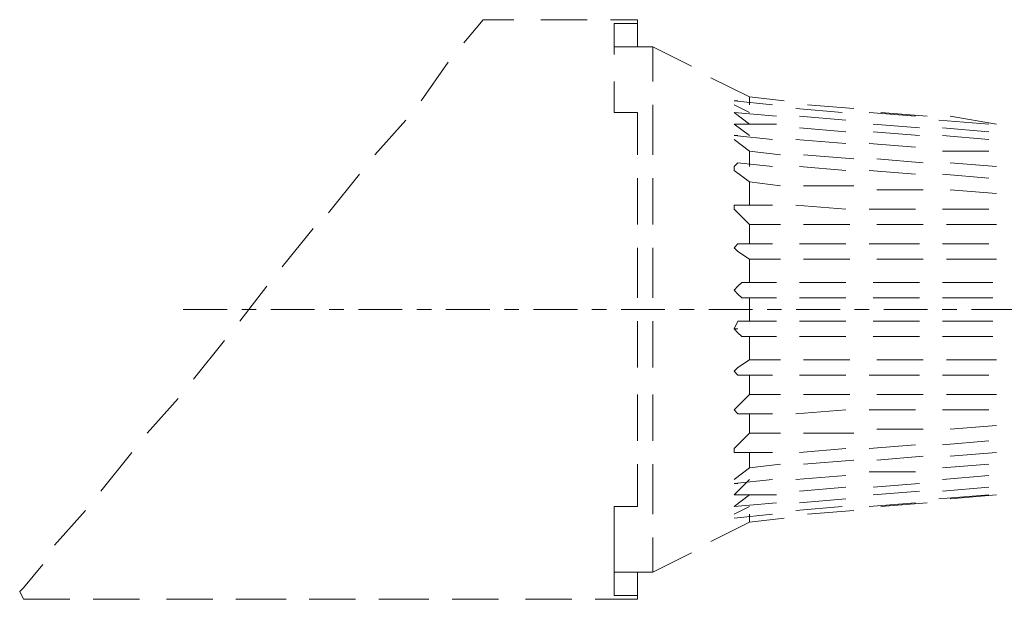
# Model space of a CAD drawing. Units: inches. Extents: x -46 to 548, y -33 to 243.
# Drawn here: x 159 to 226, y 74 to 114 of the extents above; entities that cross this region are included whole.
import ezdxf

# ---------------------------------------------------------------- set-up
doc = ezdxf.new("R2010")
doc.units = ezdxf.units.IN
doc.header["$MEASUREMENT"] = 0
doc.linetypes.add('AI-Linetype-1', pattern=[6.000006, 3.000001, -1.000002, 1.000002, -1.000002])
doc.layers.add('レイヤー 1', color=7, linetype='Continuous')

msp = doc.modelspace()

# ---------------------------------------------------------------- linework, layer by layer
at = {"layer": 'レイヤー 1', "color": 7, "lineweight": 18}
for points in [[(189.177, 112.432), (190.5, 114.02)], [(192.617, 114.02), (191.029, 114.02), (190.5, 114.02)], [(197.644, 114.02), (194.469, 114.02)], [(201.083, 113.755), (201.083, 114.02), (199.231, 114.02)], [(199.496, 111.639), (199.496, 113.755)], [(201.083, 113.755), (199.496, 113.755)], [(201.083, 113.755), (201.083, 112.168)], [(204.787, 110.845), (202.142, 112.168), (199.496, 112.168)], [(202.142, 109.787), (202.142, 112.168)], [(186.267, 108.464), (188.119, 111.109)], [(208.756, 108.728), (206.11, 110.051)], [(199.496, 107.67), (199.496, 109.787)], [(211.137, 108.464), (208.756, 108.728)], [(211.137, 108.464), (208.756, 108.728)], [(208.756, 108.199), (208.756, 108.728), (211.137, 108.464)], [(202.142, 104.759), (202.142, 108.199)], [(210.344, 108.199), (207.698, 108.464)], [(207.698, 108.464), (207.962, 108.464)], [(207.698, 108.199), (208.756, 107.67)], [(215.9, 107.934), (212.725, 108.199)], [(215.9, 107.934), (212.725, 108.199)], [(212.725, 108.199), (215.9, 107.934)], [(201.083, 107.67), (199.496, 107.67)], [(201.083, 104.759), (201.083, 107.67)], [(210.608, 107.405), (207.698, 107.67)], [(208.756, 106.876), (207.698, 107.67)], [(215.106, 107.67), (211.931, 107.934)], [(215.371, 107.141), (212.196, 107.405)], [(220.133, 107.405), (216.958, 107.67)], [(220.927, 107.405), (217.752, 107.67)], [(220.927, 107.405), (217.752, 107.67)], [(217.752, 107.67), (220.927, 107.405)], [(225.69, 106.876), (222.515, 107.405)], [(225.69, 106.876), (222.515, 107.405)], [(222.515, 107.405), (225.69, 106.876)], [(183.092, 104.759), (185.208, 107.141)], [(210.608, 106.876), (207.698, 106.876)], [(208.756, 106.082), (207.698, 106.876)], [(215.371, 106.347), (212.196, 106.612)], [(220.398, 106.612), (217.223, 106.876)], [(225.16, 106.876), (221.721, 107.141)], [(225.16, 106.347), (221.985, 106.612)], [(210.344, 105.818), (207.698, 106.082)], [(207.698, 106.082), (207.962, 106.082)], [(220.398, 106.082), (217.223, 106.347)], [(225.16, 105.818), (221.985, 106.082)], [(207.698, 105.818), (208.756, 105.024)], [(215.371, 105.553), (211.931, 105.818)], [(220.133, 105.289), (216.958, 105.553)], [(210.873, 104.759), (208.756, 105.024)], [(208.756, 105.024), (208.756, 103.966)], [(215.9, 104.495), (212.46, 104.759)], [(225.16, 105.024), (221.985, 105.024)], [(207.962, 104.23), (207.698, 103.966), (207.698, 103.701)], [(210.344, 103.966), (207.962, 104.23)], [(215.371, 103.701), (212.196, 103.966)], [(220.662, 104.23), (217.487, 104.495)], [(225.69, 103.966), (222.515, 104.23)], [(179.917, 100.791), (182.033, 103.437)], [(207.698, 103.701), (208.756, 102.907)], [(220.133, 103.437), (216.958, 103.701)], [(225.16, 103.172), (221.985, 103.437)], [(201.083, 99.997), (201.083, 103.172)], [(202.142, 99.997), (202.142, 103.172)], [(210.873, 102.643), (208.756, 102.907)], [(208.756, 102.907), (208.756, 101.32)], [(215.9, 102.643), (212.46, 102.643)], [(220.662, 102.378), (217.487, 102.378)], [(225.69, 102.114), (222.515, 102.378)], [(207.962, 101.32), (207.698, 101.32), (207.698, 101.055), (207.962, 100.791)], [(210.344, 101.32), (207.962, 101.32)], [(215.371, 101.055), (211.931, 101.32)], [(208.756, 99.997), (207.962, 100.791)], [(220.133, 101.055), (216.958, 101.055)], [(225.16, 101.055), (221.985, 101.055)], [(210.873, 99.997), (208.756, 99.997)], [(208.756, 99.997), (208.756, 98.674)], [(215.635, 99.997), (212.46, 99.997)], [(220.662, 99.997), (217.487, 99.997)], [(225.69, 99.997), (222.25, 99.997)], [(176.742, 97.087), (178.858, 99.732)], [(207.962, 98.674), (207.698, 98.409), (207.962, 98.145)], [(210.344, 98.674), (207.962, 98.674)], [(215.371, 98.674), (212.196, 98.674)], [(220.398, 98.674), (216.958, 98.674)], [(225.16, 98.674), (221.985, 98.674)], [(201.083, 94.97), (201.083, 98.409)], [(202.142, 94.97), (202.142, 98.409)], [(207.962, 98.145), (208.756, 97.616)], [(210.873, 97.616), (208.756, 97.616)], [(208.756, 97.616), (208.756, 96.028)], [(215.635, 97.616), (212.46, 97.616)], [(220.662, 97.616), (217.487, 97.616)], [(225.69, 97.616), (222.25, 97.616)], [(208.227, 96.028), (207.962, 95.764), (207.698, 95.499)], [(210.608, 96.028), (208.227, 96.028)], [(215.371, 96.028), (212.196, 96.028)], [(220.398, 96.028), (217.223, 96.028)], [(225.425, 96.028), (221.985, 96.028)], [(173.831, 93.382), (175.683, 95.764)], [(207.698, 95.499), (207.962, 95.234), (208.227, 94.97)], [(210.608, 94.97), (208.227, 94.97)], [(208.756, 93.382), (208.756, 94.97)], [(215.371, 94.97), (212.196, 94.97)], [(220.398, 94.97), (217.223, 94.97)], [(225.425, 94.97), (221.985, 94.97)], [(201.083, 90.207), (201.083, 93.382)], [(202.142, 90.207), (202.142, 93.382)], [(208.227, 93.382), (207.962, 93.382), (207.698, 92.853), (207.962, 92.589), (208.227, 92.324)], [(210.608, 93.382), (208.227, 93.382)], [(215.371, 93.382), (212.196, 93.382)], [(220.398, 93.382), (217.223, 93.382)], [(225.425, 93.382), (221.985, 93.382)], [(207.698, 92.853), (207.962, 92.853)], [(170.656, 89.414), (172.773, 92.059)], [(210.608, 92.324), (208.227, 92.324)], [(208.756, 90.737), (208.756, 92.324)], [(215.371, 92.324), (212.196, 92.324)], [(220.398, 92.324), (217.223, 92.324)], [(225.425, 92.324), (221.985, 92.324)], [(208.756, 90.737), (207.962, 90.207), (207.698, 89.943), (207.962, 89.678)], [(210.873, 90.737), (208.756, 90.737)], [(215.635, 90.737), (212.46, 90.737)], [(220.662, 90.737), (217.487, 90.737)], [(225.69, 90.737), (222.25, 90.737)], [(210.344, 89.678), (207.962, 89.678)], [(208.756, 88.355), (208.756, 89.678)], [(215.371, 89.678), (212.196, 89.678)], [(220.398, 89.678), (216.958, 89.678)], [(225.16, 89.678), (221.985, 89.678)], [(167.481, 85.709), (169.598, 88.091)], [(201.083, 85.18), (201.083, 88.355)], [(202.142, 85.18), (202.142, 88.355)], [(208.756, 88.355), (207.962, 87.562), (207.698, 87.297), (207.962, 87.032)], [(210.873, 88.355), (208.756, 88.355)], [(215.635, 88.355), (212.46, 88.355)], [(220.662, 88.355), (217.487, 88.355)], [(225.69, 88.355), (222.25, 88.355)], [(215.371, 87.297), (211.931, 87.032)], [(220.133, 87.297), (216.958, 87.297)], [(225.16, 87.297), (221.985, 87.297)], [(210.344, 87.032), (207.962, 87.032)], [(208.756, 85.709), (208.756, 87.032)], [(208.756, 85.709), (207.698, 84.651), (207.698, 84.387), (207.962, 84.387)], [(210.873, 85.709), (208.756, 85.709)], [(215.9, 85.709), (212.46, 85.709)], [(220.662, 85.974), (217.487, 85.974)], [(225.69, 86.239), (222.515, 85.974)], [(225.16, 85.18), (221.985, 84.916)], [(164.306, 81.741), (166.423, 84.387)], [(210.344, 84.387), (207.962, 84.387)], [(208.756, 83.328), (208.756, 84.387)], [(215.371, 84.651), (212.196, 84.387)], [(220.133, 84.916), (216.958, 84.651)], [(225.69, 84.387), (222.515, 84.122)], [(215.9, 83.857), (212.46, 83.593)], [(220.662, 84.122), (217.487, 83.857)], [(201.083, 80.682), (201.083, 83.593)], [(202.142, 80.153), (202.142, 83.593)], [(207.698, 82.534), (208.756, 83.328)], [(210.873, 83.593), (208.756, 83.328)], [(220.133, 83.064), (216.958, 83.064)], [(225.16, 83.593), (221.985, 83.328)], [(210.344, 82.534), (207.698, 82.27)], [(208.756, 82.534), (207.698, 81.476)], [(215.371, 82.799), (211.931, 82.534)], [(225.16, 82.799), (221.985, 82.534)], [(207.698, 82.27), (207.962, 82.27)], [(215.371, 82.005), (212.196, 81.741)], [(220.398, 82.27), (217.223, 82.005)], [(220.398, 81.741), (217.223, 81.476)], [(225.16, 82.005), (221.985, 81.741)], [(210.608, 81.476), (207.698, 81.476)], [(208.756, 81.476), (207.698, 80.682)], [(215.371, 81.212), (212.196, 80.947)], [(225.16, 81.476), (221.721, 81.212)], [(222.515, 81.212), (225.69, 81.476)], [(222.515, 81.212), (225.69, 81.476)], [(161.131, 78.037), (163.248, 80.418)], [(201.083, 80.682), (199.496, 80.682)], [(199.496, 76.184), (199.496, 80.682)], [(210.608, 80.947), (207.698, 80.682)], [(208.756, 80.682), (207.698, 80.153)], [(215.106, 80.682), (211.931, 80.418)], [(212.725, 80.153), (215.9, 80.418)], [(212.725, 80.153), (215.9, 80.418)], [(220.133, 80.947), (216.958, 80.682)], [(217.752, 80.682), (220.927, 80.947)], [(217.752, 80.682), (220.927, 80.947)], [(206.11, 78.301), (208.756, 79.624)], [(210.344, 80.153), (207.698, 79.889)], [(208.756, 79.624), (208.756, 80.153)], [(208.756, 79.624), (211.137, 79.889)], [(208.756, 79.624), (211.137, 79.889)], [(202.142, 76.184), (202.142, 78.566)], [(202.142, 76.184), (204.787, 77.507)], [(159.015, 75.126), (160.337, 76.714)], [(199.496, 76.184), (202.142, 76.184)], [(201.083, 74.597), (199.496, 74.597), (199.496, 76.184)], [(201.083, 74.597), (201.083, 76.184)], [(159.015, 75.126), (158.75, 74.862), (159.015, 74.332), (159.279, 74.332)], [(162.19, 74.332), (159.279, 74.332)], [(166.952, 74.332), (163.777, 74.332)], [(171.979, 74.332), (168.804, 74.332)], [(177.006, 74.332), (173.567, 74.332)], [(181.769, 74.332), (178.594, 74.332)], [(186.796, 74.332), (183.356, 74.332)], [(191.558, 74.332), (188.383, 74.332)], [(196.585, 74.332), (193.41, 74.332)], [(201.083, 74.332), (198.173, 74.332)], [(201.083, 74.597), (201.083, 74.332)]]:
    msp.add_lwpolyline(points, dxfattribs=at)
at = {"layer": 'レイヤー 1', "color": 7, "linetype": 'AI-Linetype-1', "lineweight": 9}
msp.add_lwpolyline([(334.962, 94.176), (169.451, 94.176)], dxfattribs=at)

doc.saveas('drawing.dxf')
